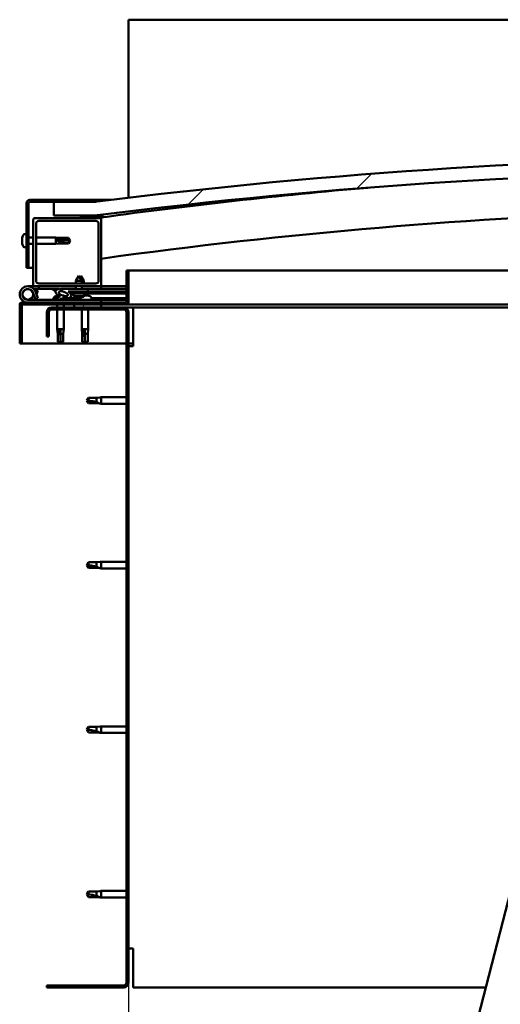
# Model space of a CAD drawing. Units: millimetres. Extents: x -6147 to 24445, y 3057 to 8837.
# Drawn here: x 5256 to 5609, y 6925 to 7649 of the extents above; entities that cross this region are included whole.
import ezdxf

# ---------------------------------------------------------------- set-up
doc = ezdxf.new("R2010")
doc.units = ezdxf.units.MM
doc.header["$LTSCALE"] = 25
for name, color, linetype, lineweight in [('Dimension (ISO)', 7, 'Continuous', 25), ('Hatch (ISO)', 7, 'Continuous', 18), ('Visible (ISO)', 7, 'Continuous', 50)]:
    doc.layers.add(name, color=color, linetype=linetype, lineweight=lineweight)
doc.styles.add('Note Text (ISO)', font='tahoma.ttf')
doc.dimstyles.new('Default (ISO)', dxfattribs={"dimscale": 25, "dimtxt": 3.5, "dimasz": 2.5, "dimexe": 3.175, "dimexo": 0, "dimgap": 0.762, "dimtad": 1, "dimrnd": 1e-08, "dimzin": 0, "dimtxsty": 'Note Text (ISO)', "dimcen": 0.09, "dimdle": 10, "dimclrd": 256, "dimclre": 256, "dimclrt": 256, "dimazin": 0, "dimtfac": 1.001486, "dimtmove": 0, "dimatfit": 3, "dimfxl": 1, "dimtolj": 1, "dimtzin": 0, "dimlwd": -1, "dimlwe": -1, "dimarcsym": 0})
pattern_1 = [(60, (0, 0), (-68.74075, 39.6875), [])]
pattern_2 = [(135.0002, (0, 0), (-56.1264, -56.1268), [])]
pattern_3 = [(45, (0, 0), (-56.1266, 56.1266), [])]

# ---------------------------------------------------------------- blocks, each defined once
blk = doc.blocks.new('*D10')
at = {"layer": 'Defpoints', "color": 0, "transparency": 16777216}
for p in [(5335.86, 6940.56), (7535.86, 6940.56), (7535.86, 6484.28)]:
    blk.add_point(p, dxfattribs=at)
at = {"layer": 'Dimension (ISO)', "transparency": 16777216}
for p, q in [((5335.86, 6940.56), (5335.86, 6404.9)), ((7535.86, 6940.56), (7535.86, 6404.9)), ((5398.36, 6484.28), (7473.36, 6484.28))]:
    blk.add_line(p, q, dxfattribs=at)
for points in [[(5398.36, 6494.69), (5398.36, 6473.86), (5335.86, 6484.28)], [(7473.36, 6494.69), (7473.36, 6473.86), (7535.86, 6484.28)]]:
    blk.add_solid(points, dxfattribs=at)
at = {"layer": 'Dimension (ISO)', "transparency": 16777216, "insert": (6231.28, 6594.47), "char_height": 87.5, "attachment_point": 1, "style": 'Note Text (ISO)'}
blk.add_mtext('\\A1;2200', dxfattribs=at)

msp = doc.modelspace()

# ---------------------------------------------------------------- hatches: boundary and pattern name
at = {"layer": 'Hatch (ISO)'}
h = msp.add_hatch(dxfattribs=at)
h.set_pattern_fill('ANSI31', color=256, scale=635, style=0)
h.set_pattern_definition(pattern_3)
edge = h.paths.add_edge_path()
edge.add_line((6360.86, 7504.56), (6390.86, 7504.56))
edge.add_line((6390.86, 7504.56), (6390.86, 7514.56))
edge.add_line((6390.86, 7514.56), (6360.86, 7514.56))
edge.add_ellipse((5835.86, 3354.92), major_axis=(525, 4159.64), ratio=1, start_angle=0, end_angle=14.38687)
edge.add_line((5310.86, 7514.56), (5280.86, 7514.56))
edge.add_line((5280.86, 7514.56), (5280.86, 7504.56))
edge.add_line((5280.86, 7504.56), (5310.86, 7504.56))
edge.add_ellipse((5835.86, 3344.92), major_axis=(-525, 4159.64), ratio=1, start_angle=345.61313, end_angle=360, ccw=False)
h = msp.add_hatch(dxfattribs=at)
h.set_pattern_fill('ANSI31', color=256, scale=635, angle=105.00025, style=0)
h.set_pattern_definition([(150.0002, (0, 0), (-39.6872, -68.74094), [])])
edge = h.paths.add_edge_path()
edge.add_line((5310.86, 7516.06), (5263.36, 7516.06))
edge.add_ellipse((5263.36, 7513.56), major_axis=(0, 2.5), ratio=1, start_angle=0, end_angle=90)
edge.add_line((5260.86, 7513.56), (5260.86, 7466.06))
edge.add_line((5260.86, 7466.06), (5262.36, 7466.06))
edge.add_line((5262.36, 7466.06), (5262.36, 7513.56))
edge.add_ellipse((5263.36, 7513.56), major_axis=(-1, 0), ratio=1, start_angle=270, end_angle=360, ccw=False)
edge.add_line((5263.36, 7514.56), (5280.86, 7514.56))
edge.add_line((5280.86, 7514.56), (5310.86, 7514.56))
edge.add_line((5310.86, 7514.56), (5310.86, 7516.06))
h = msp.add_hatch(dxfattribs=at)
h.set_pattern_fill('ANSI31', color=256, scale=635, style=0)
h.set_pattern_definition(pattern_3)
edge = h.paths.add_edge_path()
edge.add_line((5314.86, 7502.56), (5300.96, 7502.56))
edge.add_line((5300.96, 7502.56), (5266.86, 7502.56))
edge.add_ellipse((5266.86, 7501.56), major_axis=(0, 1), ratio=1, start_angle=0, end_angle=90)
edge.add_line((5265.86, 7501.56), (5265.86, 7453.56))
edge.add_ellipse((5266.86, 7453.56), major_axis=(-1, 0), ratio=1, start_angle=0, end_angle=90)
edge.add_line((5266.86, 7452.56), (5314.86, 7452.56))
edge.add_ellipse((5314.86, 7453.56), major_axis=(0, -1), ratio=1, start_angle=0, end_angle=90)
edge.add_line((5315.86, 7453.56), (5315.86, 7501.56))
edge.add_ellipse((5314.86, 7501.56), major_axis=(1, 0), ratio=1, start_angle=0, end_angle=90)
edge = h.paths.add_edge_path(flags=0)
edge.add_line((5311.86, 7454.56), (5269.86, 7454.56))
edge.add_ellipse((5269.86, 7456.56), major_axis=(0, -2), ratio=1, start_angle=270, end_angle=360, ccw=False)
edge.add_line((5267.86, 7456.56), (5267.86, 7498.56))
edge.add_ellipse((5269.86, 7498.56), major_axis=(-2, 0), ratio=1, start_angle=270, end_angle=360, ccw=False)
edge.add_line((5269.86, 7500.56), (5311.86, 7500.56))
edge.add_ellipse((5311.86, 7498.56), major_axis=(0, 2), ratio=1, start_angle=270, end_angle=360, ccw=False)
edge.add_line((5313.86, 7498.56), (5313.86, 7456.56))
edge.add_ellipse((5311.86, 7456.56), major_axis=(2, 0), ratio=1, start_angle=270, end_angle=360, ccw=False)
h = msp.add_hatch(dxfattribs=at)
h.set_pattern_fill('ANSI31', color=256, scale=635, angle=90.00021, style=0)
h.set_pattern_definition(pattern_2)
edge = h.paths.add_edge_path()
edge.add_line((6355.96, 7502.56), (6356.86, 7502.56))
edge.add_line((6356.86, 7502.56), (6370.76, 7502.56))
edge.add_ellipse((6370.76, 7502.66), major_axis=(0, -0.1), ratio=1, start_angle=0, end_angle=90)
edge.add_line((6370.86, 7502.66), (6370.86, 7504.26))
edge.add_ellipse((6370.76, 7504.26), major_axis=(0.1, 0), ratio=1, start_angle=0, end_angle=86.98358)
edge.add_ellipse((6363.36, 7363.83), major_axis=(7.41, 140.53), ratio=1, start_angle=0, end_angle=6.03285)
edge.add_ellipse((6355.96, 7504.26), major_axis=(-0.0053, 0.0999), ratio=1, start_angle=0, end_angle=86.98358)
edge.add_line((6355.86, 7504.26), (6355.86, 7502.66))
edge.add_ellipse((6355.96, 7502.66), major_axis=(-0.1, 0), ratio=1, start_angle=0, end_angle=90)
edge = h.paths.add_edge_path(flags=0)
edge.add_line((6356.86, 7503.24), (6356.86, 7503.34))
edge.add_ellipse((6363.36, 7292.14), major_axis=(-6.5, 211.2), ratio=1, start_angle=356.47438, end_angle=360, ccw=False)
edge.add_line((6369.86, 7503.34), (6369.86, 7503.24))
edge.add_line((6369.86, 7503.24), (6356.86, 7503.24))
edge = h.paths.add_edge_path()
edge.add_ellipse((5308.36, 7363.83), major_axis=(7.41, 140.53), ratio=1, start_angle=0, end_angle=6.03285)
edge.add_ellipse((5300.96, 7504.26), major_axis=(-0.0053, 0.0999), ratio=1, start_angle=0, end_angle=86.98358)
edge.add_line((5300.86, 7504.26), (5300.86, 7502.66))
edge.add_ellipse((5300.96, 7502.66), major_axis=(-0.1, 0), ratio=1, start_angle=0, end_angle=90)
edge.add_line((5300.96, 7502.56), (5314.86, 7502.56))
edge.add_line((5314.86, 7502.56), (5315.76, 7502.56))
edge.add_ellipse((5315.76, 7502.66), major_axis=(0, -0.1), ratio=1, start_angle=0, end_angle=90)
edge.add_line((5315.86, 7502.66), (5315.86, 7504.26))
edge.add_ellipse((5315.76, 7504.26), major_axis=(0.1, 0), ratio=1, start_angle=0, end_angle=86.98358)
edge = h.paths.add_edge_path(flags=0)
edge.add_ellipse((5308.36, 7292.14), major_axis=(-6.5, 211.2), ratio=1, start_angle=356.47438, end_angle=360)
edge.add_line((5301.86, 7503.34), (5301.86, 7503.24))
edge.add_line((5301.86, 7503.24), (5314.86, 7503.24))
edge.add_line((5314.86, 7503.24), (5314.86, 7503.34))
h = msp.add_hatch(dxfattribs=at)
h.set_pattern_fill('ANSI31', color=256, scale=635, angle=-14.99998, style=0)
h.set_pattern_definition([(30, (0, 0), (-39.6875, 68.74075), [])])
edge = h.paths.add_edge_path()
edge.add_line((5334.36, 7464.06), (5334.36, 7440.66))
edge.add_ellipse((5334.26, 7440.66), major_axis=(0.1, 0), ratio=1, start_angle=270, end_angle=360, ccw=False)
edge.add_line((5334.26, 7440.56), (5257.46, 7440.56))
edge.add_ellipse((5257.46, 7438.96), major_axis=(0, 1.6), ratio=1, start_angle=0, end_angle=90)
edge.add_line((5255.86, 7438.96), (5255.86, 7410.56))
edge.add_line((5255.86, 7410.56), (5257.36, 7410.56))
edge.add_line((5257.36, 7410.56), (5257.36, 7438.96))
edge.add_ellipse((5257.46, 7438.96), major_axis=(-0.1, 0), ratio=1, start_angle=270, end_angle=360, ccw=False)
edge.add_line((5257.46, 7439.06), (5295.86, 7439.06))
edge.add_line((5295.86, 7439.06), (5315.86, 7439.06))
edge.add_line((5315.86, 7439.06), (5334.26, 7439.06))
edge.add_ellipse((5334.26, 7440.66), major_axis=(0, -1.6), ratio=1, start_angle=0, end_angle=90)
edge.add_line((5335.86, 7440.66), (5335.86, 7464.06))
edge.add_line((5335.86, 7464.06), (5334.36, 7464.06))
h = msp.add_hatch(dxfattribs=at)
h.set_pattern_fill('ANSI31', color=256, scale=635, angle=14.99998, style=0)
h.set_pattern_definition(pattern_1)
edge = h.paths.add_edge_path()
edge.add_ellipse((5287.93, 7447.15), major_axis=(5.68, -1.95), ratio=0.5, start_angle=112.67817, end_angle=166.16787)
edge.add_line((5282.65, 7449.72), (5280.6, 7450.51))
edge.add_spline(control_points=[(5280.6, 7450.51), (5280.49, 7450.43), (5280.37, 7450.32), (5280.24, 7450.16), (5280.21, 7450.11), (5280.17, 7450.01), (5280.16, 7449.97), (5280.16, 7449.9), (5280.16, 7449.87), (5280.17, 7449.84)], knot_values=[-0.082347, -0.082347, -0.082347, -0.082347, -0.040898, -0.040898, -0.021353, -0.021353, -0.009882, -0.009882, 0, 0, 0, 0], degree=3, periodic=0)
edge.add_line((5280.17, 7449.84), (5282.26, 7449.12))
edge.add_ellipse((5287.93, 7447.15), major_axis=(5.68, -1.95), ratio=0.5, start_angle=179.52448, end_angle=249.2058)
edge.add_spline(control_points=[(5285, 7445.19), (5285.06, 7445.17), (5285.12, 7445.15), (5285.2, 7445.11), (5285.23, 7445.1), (5285.27, 7445.06), (5285.28, 7445.05), (5285.29, 7445.03), (5285.29, 7445.02), (5285.3, 7445), (5285.29, 7444.98), (5285.29, 7444.96), (5285.28, 7444.94), (5285.25, 7444.91), (5285.23, 7444.89), (5285.06, 7444.75), (5284.74, 7444.63), (5283.55, 7444.25), (5282.48, 7443.98), (5281.06, 7443.55), (5280.59, 7443.4), (5280.2, 7443.2), (5280.11, 7443.15), (5280.02, 7443.07), (5280, 7443.05), (5279.97, 7443.01), (5279.96, 7442.99), (5279.96, 7442.96), (5279.95, 7442.95), (5279.96, 7442.92), (5279.96, 7442.91), (5279.98, 7442.87), (5280, 7442.86), (5280.05, 7442.82), (5280.09, 7442.8), (5280.28, 7442.71), (5280.52, 7442.67), (5281.74, 7442.51), (5283.83, 7442.55), (5286.78, 7443.33), (5287.36, 7443.63), (5287.99, 7443.86), (5288.15, 7443.9), (5288.51, 7443.93), (5288.71, 7443.9), (5288.96, 7443.82)], knot_values=[-1.1966, -1.1966, -1.1966, -1.1966, -1.168585, -1.168585, -1.153637, -1.153637, -1.146235, -1.146235, -1.140866, -1.140866, -1.135345, -1.135345, -1.127573, -1.127573, -1.113777, -1.113777, -1.02419, -1.02419, -0.857969, -0.857969, -0.763914, -0.763914, -0.736114, -0.736114, -0.725413, -0.725413, -0.719682, -0.719682, -0.71524, -0.71524, -0.710445, -0.710445, -0.703328, -0.703328, -0.689574, -0.689574, -0.632784, -0.632784, -0.315908, -0.315908, -0.146514, -0.146514, -0.078121, -0.078121, 0, 0, 0, 0], degree=3, periodic=0)
edge.add_ellipse((5287.93, 7447.15), major_axis=(5.68, -1.95), ratio=0.5, start_angle=290.04812, end_angle=394.97455)
edge.add_ellipse((5287.93, 7447.15), major_axis=(5.68, -1.95), ratio=0.5, start_angle=34.97455, end_angle=40.79812)
edge.add_ellipse((5287.93, 7447.15), major_axis=(5.68, -1.95), ratio=0.5, start_angle=40.79812, end_angle=60.82422)
edge.add_line((5291.55, 7448.68), (5292.86, 7448.68))
edge.add_line((5292.86, 7448.68), (5305.86, 7448.71))
edge.add_line((5305.86, 7448.71), (5305.86, 7450.56))
edge.add_line((5305.86, 7450.56), (5286.64, 7450.52))
edge = h.paths.add_edge_path(flags=0)
edge.add_ellipse((5287.93, 7447.15), major_axis=(-3.31, 1.14), ratio=0.428571, start_angle=0, end_angle=360)
h = msp.add_hatch(dxfattribs=at)
h.set_pattern_fill('ANSI31', color=256, scale=635, angle=90.00021, style=0)
h.set_pattern_definition(pattern_2)
h.paths.add_polyline_path([(5292.86, 7448.68), (5292.86, 7447.53), (5292.86, 7447.18), (5293.14, 7447.18), (5305.86, 7447.21), (5305.86, 7448.71)])
h = msp.add_hatch(dxfattribs=at)
h.set_pattern_fill('ANSI31', color=256, scale=635, angle=75.00018, style=0)
h.set_pattern_definition([(120.0002, (0, 0), (-68.74064, -39.6877), [])])
edge = h.paths.add_edge_path()
edge.add_line((5275.86, 7433.56), (5275.86, 7415.56))
edge.add_line((5275.86, 7415.56), (5277.36, 7415.56))
edge.add_line((5277.36, 7415.56), (5277.36, 7433.56))
edge.add_ellipse((5279.36, 7433.56), major_axis=(-2, 0), ratio=1, start_angle=270, end_angle=360, ccw=False)
edge.add_line((5279.36, 7435.56), (5332.36, 7435.56))
edge.add_ellipse((5332.36, 7433.56), major_axis=(0, 2), ratio=1, start_angle=270, end_angle=360, ccw=False)
edge.add_line((5334.36, 7433.56), (5334.36, 6940.56))
edge.add_ellipse((5332.36, 6940.56), major_axis=(2, 0), ratio=1, start_angle=270, end_angle=360, ccw=False)
edge.add_line((5332.36, 6938.56), (5275.86, 6938.56))
edge.add_line((5275.86, 6938.56), (5275.86, 6937.06))
edge.add_line((5275.86, 6937.06), (5332.36, 6937.06))
edge.add_ellipse((5332.36, 6940.56), major_axis=(0, -3.5), ratio=1, start_angle=0, end_angle=90)
edge.add_line((5335.86, 6940.56), (5335.86, 7433.56))
edge.add_ellipse((5332.36, 7433.56), major_axis=(3.5, 0), ratio=1, start_angle=0, end_angle=90)
edge.add_line((5332.36, 7437.06), (5315.86, 7437.06))
edge.add_line((5315.86, 7437.06), (5295.86, 7437.06))
edge.add_line((5295.86, 7437.06), (5279.36, 7437.06))
edge.add_ellipse((5279.36, 7433.56), major_axis=(0, 3.5), ratio=1, start_angle=0, end_angle=90)
h = msp.add_hatch(dxfattribs=at)
h.set_pattern_fill('ANSI31', color=256, scale=635, angle=14.99998, style=0)
h.set_pattern_definition(pattern_1)
h.paths.add_polyline_path([(5315.86, 7437.06), (5315.86, 7439.06), (5295.86, 7439.06), (5295.86, 7437.06)])
h.paths.add_polyline_path([(6375.86, 7437.06), (6375.86, 7438.56), (6375.86, 7439.06), (6355.86, 7439.06), (6355.86, 7438.56), (6355.86, 7437.06)])

# ---------------------------------------------------------------- linework, layer by layer
at = {"layer": 'Visible (ISO)'}
for p, q in [((5335.86, 7648.56), (5335.86, 7645.06)), ((7535.86, 7648.56), (5335.86, 7648.56)), ((5335.86, 7645.06), (5335.86, 7517.64)), ((5310.86, 7516.06), (5263.36, 7516.06)), ((5263.36, 7514.56), (5310.86, 7514.56)), ((5310.86, 7514.56), (5280.86, 7514.56)), ((5280.86, 7514.56), (5280.86, 7504.56)), ((5310.86, 7516.06), (5322.88, 7516.06)), ((5310.86, 7514.56), (5310.86, 7516.06)), ((5260.86, 7513.56), (5260.86, 7466.06)), ((5262.36, 7466.06), (5262.36, 7513.56)), ((5265.86, 7501.56), (5265.86, 7453.56)), ((5314.86, 7502.56), (5266.86, 7502.56)), ((5269.86, 7500.56), (5311.86, 7500.56)), ((5280.86, 7504.56), (5310.86, 7504.56)), ((5300.86, 7504.26), (5300.86, 7502.66)), ((5300.96, 7502.56), (5315.76, 7502.56)), ((5301.86, 7503.24), (5301.86, 7503.34)), ((5314.86, 7503.24), (5301.86, 7503.24)), ((5314.86, 7503.34), (5314.86, 7503.24)), ((5315.86, 7502.56), (5315.76, 7502.56)), ((5315.86, 7502.66), (5315.86, 7504.26)), ((5315.86, 7502.66), (5315.86, 7501.56)), ((5315.86, 7453.56), (5315.86, 7501.56)), ((5316.86, 7504.36), (5316.86, 7504.56)), ((5316.86, 7504.26), (5316.86, 7504.36)), ((5316.86, 7504.26), (5316.86, 7503.27)), ((5267.86, 7456.56), (5267.86, 7498.56)), ((5313.86, 7498.56), (5313.86, 7456.56)), ((5257.62, 7488.26), (5257.62, 7488.22)), ((5257.62, 7488.26), (5257.62, 7488.26)), ((5257.62, 7487.13), (5257.62, 7488.22)), ((5257.62, 7487.13), (5257.62, 7486.83)), ((5257.62, 7486.74), (5257.62, 7486.83)), ((5257.62, 7484.93), (5257.62, 7486.74)), ((5258.97, 7490.81), (5260.86, 7490.81)), ((5262.36, 7488.46), (5265.86, 7488.46)), ((5267.86, 7488.46), (5282.36, 7488.46)), ((5282.36, 7483.66), (5282.36, 7488.46)), ((5285.93, 7488.11), (5282.36, 7488.46)), ((5283.28, 7486.98), (5285.93, 7486.88)), ((5285.93, 7486.88), (5285.93, 7488.11)), ((5285.93, 7488.11), (5291.67, 7488.11)), ((5285.93, 7486.88), (5291.67, 7486.88)), ((5291.67, 7486.88), (5291.67, 7488.11)), ((5292.86, 7486.06), (5291.67, 7488.11)), ((5291.67, 7486.88), (5292.86, 7486.06)), ((5292.86, 7486.06), (5291.67, 7484.01)), ((5257.62, 7484.93), (5257.62, 7484.9)), ((5257.62, 7484.64), (5257.62, 7484.9)), ((5257.62, 7484.9), (5257.62, 7484.9)), ((5257.62, 7484.58), (5257.62, 7484.64)), ((5257.62, 7484.64), (5257.62, 7484.64)), ((5257.62, 7483.85), (5257.62, 7484.58)), ((5258.97, 7481.31), (5260.86, 7481.31)), ((5262.36, 7483.66), (5265.86, 7483.66)), ((5267.86, 7483.66), (5282.36, 7483.66)), ((5285.93, 7484.01), (5282.36, 7483.66)), ((5285.93, 7484.01), (5285.93, 7485.06)), ((5285.93, 7484.01), (5291.67, 7484.01)), ((5291.67, 7484.01), (5291.67, 7484.24)), ((5260.86, 7466.06), (5262.36, 7466.06)), ((5265.86, 7466.06), (5262.36, 7466.06)), ((5334.36, 7464.06), (5334.36, 7440.66)), ((5335.86, 7464.06), (5334.36, 7464.06)), ((5335.86, 7464.06), (5734.12, 7464.06)), ((5335.86, 7440.66), (5335.86, 7464.06)), ((5299.34, 7460.2), (5297.24, 7456.49)), ((5299.34, 7460.2), (5301.44, 7456.5)), ((5300.83, 7460.2), (5300.09, 7458.88)), ((5300.83, 7460.2), (5302.94, 7456.5)), ((5261.86, 7452.56), (5266.86, 7452.56)), ((5269.85, 7450.56), (5266.33, 7450.56)), ((5266.86, 7452.56), (5314.86, 7452.56)), ((5267.14, 7449.39), (5267.39, 7450.06)), ((5267.39, 7450.06), (5269.27, 7449.37)), ((5269.27, 7449.37), (5268.24, 7446.56)), ((5269.85, 7452.56), (5269.85, 7450.56)), ((5269.85, 7450.56), (5284.78, 7450.56)), ((5311.86, 7454.56), (5269.86, 7454.56)), ((5280.17, 7449.84), (5282.26, 7449.12)), ((5284.48, 7450.52), (5280.6, 7450.51)), ((5282.65, 7449.72), (5280.6, 7450.51)), ((5286.31, 7450.56), (5297.26, 7450.56)), ((5305.86, 7450.56), (5286.64, 7450.52)), ((5301.44, 7456.5), (5297.24, 7456.49)), ((5297.25, 7454.56), (5297.24, 7456.49)), ((5297.26, 7450.54), (5297.25, 7452.56)), ((5302.94, 7456.5), (5301.44, 7456.5)), ((5301.45, 7454.56), (5301.44, 7456.5)), ((5301.46, 7450.55), (5301.45, 7452.56)), ((5301.46, 7450.56), (5315.86, 7450.56)), ((5302.94, 7454.56), (5302.94, 7456.5)), ((5302.95, 7450.55), (5302.95, 7450.56)), ((5305.86, 7448.71), (5305.86, 7450.56)), ((5314.86, 7452.56), (5315.86, 7452.56)), ((5315.86, 7452.56), (5315.86, 7450.56)), ((5334.36, 7452.56), (5315.86, 7452.56)), ((5315.86, 7450.65), (5334.36, 7450.68)), ((5315.86, 7450.58), (5334.36, 7450.61)), ((5315.86, 7442.56), (5261.86, 7442.56)), ((5265.61, 7447.92), (5267.39, 7443.06)), ((5265.61, 7445.19), (5266.11, 7446.56)), ((5267.39, 7443.06), (5269.27, 7443.74)), ((5269.27, 7443.74), (5267.49, 7448.61)), ((5281.11, 7444.44), (5281.11, 7443.56)), ((5281.11, 7442.61), (5281.11, 7442.56)), ((5283.65, 7445.8), (5283.85, 7445.8)), ((5283.99, 7445.8), (5283.85, 7445.8)), ((5283.99, 7445.8), (5284.06, 7445.8)), ((5284.06, 7445.8), (5284.07, 7445.8)), ((5287.27, 7445.8), (5287.65, 7445.8)), ((5287.65, 7445.8), (5287.72, 7445.8)), ((5287.86, 7445.8), (5287.72, 7445.8)), ((5287.86, 7445.8), (5288.06, 7445.8)), ((5290.61, 7443.71), (5299.11, 7443.73)), ((5290.61, 7443.72), (5290.61, 7442.56)), ((5290.61, 7442.6), (5299.11, 7442.61)), ((5291.55, 7448.68), (5305.86, 7448.71)), ((5305.86, 7448.71), (5292.86, 7448.68)), ((5292.86, 7448.68), (5292.86, 7447.18)), ((5292.86, 7447.18), (5305.86, 7447.21)), ((5295.53, 7445.34), (5295.36, 7447.19)), ((5303.2, 7445.36), (5295.53, 7445.34)), ((5297.23, 7444.47), (5297.24, 7444.47)), ((5298.66, 7444.16), (5298.66, 7444.18)), ((5298.89, 7444.47), (5299.84, 7444.47)), ((5299.06, 7444.18), (5299.09, 7444.47)), ((5299.11, 7444.44), (5299.11, 7442.56)), ((5299.67, 7444.18), (5299.64, 7444.47)), ((5300.08, 7444.16), (5300.08, 7444.18)), ((5301.49, 7444.47), (5301.51, 7444.47)), ((5303.2, 7445.36), (5303.36, 7447.2)), ((5303.24, 7445.8), (5303.64, 7445.8)), ((5304.07, 7445.8), (5305.65, 7445.8)), ((5304.74, 7445.8), (5304.86, 7447.21)), ((5305.65, 7445.8), (5305.72, 7445.8)), ((5305.86, 7445.8), (5305.72, 7445.8)), ((5305.86, 7448.71), (5334.36, 7448.76)), ((5305.86, 7448.71), (5334.36, 7448.76)), ((5305.86, 7447.21), (5305.86, 7448.71)), ((5305.86, 7447.21), (5334.36, 7447.26)), ((5305.86, 7445.8), (5306.06, 7445.8)), ((5308.61, 7444.44), (5308.61, 7442.56)), ((5308.61, 7443.75), (5334.36, 7443.79)), ((5308.61, 7442.63), (5334.36, 7442.68)), ((5315.86, 7440.56), (5315.86, 7442.56)), ((5255.86, 7439.06), (5255.86, 7439.06)), ((5255.86, 7438.96), (5255.86, 7439.06)), ((5255.86, 7438.96), (5255.86, 7410.56)), ((5257.36, 7410.56), (5257.36, 7438.96)), ((5334.26, 7440.56), (5257.46, 7440.56)), ((5257.46, 7439.06), (5334.26, 7439.06)), ((5332.36, 7437.06), (5279.36, 7437.06)), ((5279.36, 7435.56), (5332.36, 7435.56)), ((5283.46, 7439.06), (5283.46, 7437.06)), ((5283.46, 7435.56), (5283.46, 7421.06)), ((5288.26, 7439.06), (5288.26, 7437.06)), ((5288.26, 7435.56), (5288.26, 7421.06)), ((5315.86, 7439.06), (5295.86, 7439.06)), ((5295.86, 7439.06), (5295.86, 7437.06)), ((5295.86, 7437.06), (5315.86, 7437.06)), ((5301.46, 7435.56), (5301.46, 7421.06)), ((5306.26, 7435.56), (5306.26, 7421.06)), ((5315.86, 7437.06), (5315.86, 7439.06)), ((5339.36, 7437.06), (5332.36, 7437.06)), ((5723.56, 7439.06), (5334.26, 7439.06)), ((5723.05, 7437.06), (5339.36, 7437.06)), ((5339.36, 7437.06), (5339.36, 7433.56)), ((5275.86, 7433.56), (5275.86, 7415.56)), ((5277.36, 7415.56), (5277.36, 7433.56)), ((5334.36, 7433.56), (5334.36, 6940.56)), ((5335.86, 6940.56), (5335.86, 7433.56)), ((5339.36, 7433.56), (5339.36, 7408.56)), ((5283.46, 7421.06), (5288.26, 7421.06)), ((5283.81, 7417.49), (5283.46, 7421.06)), ((5287.91, 7417.49), (5288.26, 7421.06)), ((5301.46, 7421.06), (5306.26, 7421.06)), ((5301.81, 7417.49), (5301.46, 7421.06)), ((5305.91, 7417.49), (5306.26, 7421.06)), ((5275.86, 7415.56), (5277.36, 7415.56)), ((5283.81, 7417.49), (5284.23, 7417.49)), ((5283.81, 7417.49), (5283.81, 7411.74)), ((5285.86, 7420.13), (5285.86, 7417.49)), ((5285.86, 7417.49), (5285.86, 7411.74)), ((5285.86, 7417.49), (5287.91, 7417.49)), ((5287.91, 7417.49), (5287.91, 7411.74)), ((5301.81, 7417.49), (5302.23, 7417.49)), ((5301.81, 7417.49), (5301.81, 7411.74)), ((5303.86, 7420.13), (5303.86, 7417.49)), ((5303.86, 7417.49), (5303.86, 7411.74)), ((5303.86, 7417.49), (5305.91, 7417.49)), ((5305.91, 7417.49), (5305.91, 7411.74)), ((5255.86, 7410.56), (5257.36, 7410.56)), ((5334.36, 7410.56), (5257.36, 7410.56)), ((5283.81, 7411.74), (5283.81, 7411.74)), ((5285.86, 7410.56), (5283.81, 7411.74)), ((5285.86, 7411.74), (5285.86, 7410.56)), ((5285.86, 7411.74), (5287.91, 7411.74)), ((5285.86, 7410.56), (5287.91, 7411.74)), ((5301.81, 7411.74), (5301.81, 7411.74)), ((5303.86, 7410.56), (5301.81, 7411.74)), ((5303.86, 7411.74), (5303.86, 7410.56)), ((5303.86, 7411.74), (5305.91, 7411.74)), ((5303.86, 7410.56), (5305.91, 7411.74)), ((5339.36, 7410.56), (5335.86, 7410.56)), ((5335.86, 7408.56), (5339.36, 7408.56)), ((5306.54, 7370.61), (5305.36, 7368.56)), ((5306.54, 7370.61), (5306.54, 7368.42)), ((5312.29, 7370.61), (5306.54, 7370.61)), ((5314.93, 7370.87), (5312.29, 7370.61)), ((5312.29, 7370.61), (5312.29, 7367.31)), ((5314.93, 7370.87), (5315.86, 7370.96)), ((5315.86, 7370.96), (5315.86, 7366.16)), ((5334.36, 7370.96), (5315.86, 7370.96)), ((5306.54, 7366.51), (5305.36, 7368.56)), ((5312.29, 7366.51), (5306.54, 7366.51)), ((5314.93, 7366.25), (5312.29, 7366.51)), ((5314.93, 7366.25), (5315.86, 7366.16)), ((5334.36, 7366.16), (5315.86, 7366.16)), ((5306.54, 7249.61), (5305.36, 7247.56)), ((5306.54, 7245.51), (5305.36, 7247.56)), ((5306.54, 7249.61), (5306.54, 7247.42)), ((5312.29, 7249.61), (5306.54, 7249.61)), ((5314.93, 7249.87), (5312.29, 7249.61)), ((5312.29, 7249.61), (5312.29, 7246.31)), ((5314.93, 7249.87), (5315.86, 7249.96)), ((5315.86, 7249.96), (5315.86, 7245.16)), ((5334.36, 7249.96), (5315.86, 7249.96)), ((5312.29, 7245.51), (5306.54, 7245.51)), ((5314.93, 7245.25), (5312.29, 7245.51)), ((5314.93, 7245.25), (5315.86, 7245.16)), ((5334.36, 7245.16), (5315.86, 7245.16)), ((5503.49, 6567), (5663.35, 7188.78)), ((5306.54, 7128.61), (5305.36, 7126.56)), ((5306.54, 7124.51), (5305.36, 7126.56)), ((5306.54, 7128.61), (5306.54, 7126.42)), ((5312.29, 7128.61), (5306.54, 7128.61)), ((5312.29, 7124.51), (5306.54, 7124.51)), ((5314.93, 7128.87), (5312.29, 7128.61)), ((5312.29, 7128.61), (5312.29, 7125.31)), ((5314.93, 7124.25), (5312.29, 7124.51)), ((5314.93, 7128.87), (5315.86, 7128.96)), ((5314.93, 7124.25), (5315.86, 7124.16)), ((5315.86, 7128.96), (5315.86, 7124.16)), ((5334.36, 7128.96), (5315.86, 7128.96)), ((5334.36, 7124.16), (5315.86, 7124.16)), ((5314.93, 7007.87), (5312.29, 7007.61)), ((5314.93, 7007.87), (5315.86, 7007.96)), ((5315.86, 7007.96), (5315.86, 7003.16)), ((5334.36, 7007.96), (5315.86, 7007.96)), ((5306.54, 7007.61), (5305.36, 7005.56)), ((5306.54, 7003.51), (5305.36, 7005.56)), ((5306.54, 7007.61), (5306.54, 7005.42)), ((5312.29, 7007.61), (5306.54, 7007.61)), ((5312.29, 7003.51), (5306.54, 7003.51)), ((5312.29, 7007.61), (5312.29, 7004.31)), ((5314.93, 7003.25), (5312.29, 7003.51)), ((5314.93, 7003.25), (5315.86, 7003.16)), ((5334.36, 7003.16), (5315.86, 7003.16)), ((5339.36, 6965.56), (5335.86, 6965.56)), ((5339.36, 6965.56), (5339.36, 6940.56)), ((5332.36, 6938.56), (5275.86, 6938.56)), ((5275.86, 6938.56), (5275.86, 6937.06)), ((5275.86, 6937.06), (5332.36, 6937.06)), ((5339.36, 6937.06), (5339.36, 6940.56)), ((5339.36, 6937.06), (5598.63, 6937.06))]:
    msp.add_line(p, q, dxfattribs=at)
msp.add_circle((5261.86, 7446.56), 3.9, dxfattribs=at)
for centre, radius, start, end in [((5835.86, 3354.92), 4192.64, 82.80657, 97.19343), ((5835.86, 3344.92), 4192.64, 82.80657, 97.19343), ((5835.86, 3735.29), 3803.56, 94.88505, 97.85775), ((5263.36, 7513.56), 2.5, 90, 180), ((5263.36, 7513.56), 1, 90, 180), ((5266.86, 7501.56), 1, 90, 180), ((5269.86, 7498.56), 2, 90, 180), ((5300.96, 7504.26), 0.1, 93.01642, 180), ((5300.96, 7502.66), 0.1, 180, 270), ((5308.36, 7363.83), 140.73, 86.98358, 93.01642), ((5308.36, 7292.14), 211.3, 88.23719, 91.76281), ((5311.86, 7498.56), 2, 0, 90), ((5314.86, 7501.56), 1, 0, 90), ((5315.76, 7504.26), 0.1, 0, 86.98358), ((5315.76, 7502.66), 0.1, 270, 0), ((5835.86, 3735.29), 3773.56, 91.67533, 97.92062), ((5265.31, 7486.06), 8, 144.31467, 163.99232), ((5258.97, 7490.61), 0.2, 90, 144.31467), ((5265.31, 7486.06), 8, 196.00768, 215.68533), ((5258.97, 7481.51), 0.2, 215.68533, 270), ((5261.86, 7446.56), 6, 20, 270), ((5261.86, 7446.56), 4, 20, 270), ((5266.86, 7453.56), 1, 180, 270), ((5269.86, 7456.56), 2, 180, 270), ((5311.86, 7456.56), 2, 270, 0), ((5314.86, 7453.56), 1, 270, 0), ((5261.86, 7446.56), 4, 270, 340), ((5261.86, 7446.56), 6, 318.18969, 331.81031), ((5281.31, 7444.44), 0.2, 125.68533, 180), ((5285.86, 7438.11), 8, 106.00768, 125.68533), ((5285.86, 7438.11), 8, 64.85586, 73.99232), ((5299.36, 7450.6), 6.5, 233.91037, 250.22447), ((5297.23, 7444.67), 0.206, 250.22447, 270.106), ((5299.31, 7444.44), 0.2, 171.82194, 180), ((5301.51, 7444.68), 0.206, 270.106, 289.98753), ((5299.36, 7450.6), 6.5, 289.98753, 306.30163), ((5303.86, 7438.11), 8, 54.31467, 73.99232), ((5308.41, 7444.44), 0.2, 0, 54.31467), ((5257.46, 7438.96), 1.6, 90, 180), ((5257.46, 7438.96), 0.1, 90, 180), ((5279.36, 7433.56), 3.5, 90, 180), ((5279.36, 7433.56), 2, 90, 180), ((5332.36, 7433.56), 3.5, 0, 90), ((5332.36, 7433.56), 2, 0, 90), ((5334.26, 7440.66), 0.1, 270, 0), ((5334.26, 7440.66), 1.6, 270, 0), ((5332.36, 6940.56), 2, 270, 0), ((5332.36, 6940.56), 3.5, 270, 0)]:
    msp.add_arc(centre, radius, start, end, dxfattribs=at)
for centre, major_axis, ratio, start_param, end_param in [((5292.86, 7494.49), (21, 0), 0.401551, 4.239024, 4.712389), ((5287.93, 7447.15), (5.68, -1.95), 0.5, 1.966605, 2.900176), ((5287.93, 7447.15), (5.68, -1.95), 0.5, 3.133293, 4.349462), ((5287.93, 7447.15), (5.68, -1.95), 0.5, 5.062295, 7.344768), ((5299.27, 7450.56), (-2.83, 5.83), 0.979749, 2.351624, 2.529771), ((5297.65, 7449.05), (3.84, -4.25), 0.664926, 5.510896, 5.582433), ((5301.41, 7449.06), (-3.43, -4.58), 0.554863, 0.162804, 0.234341), ((5298.4, 7443.84), (-0.224, -0.452), 0.299538, 2.511352, 2.574157), ((5299.79, 7450.56), (-0.56, -6.46), 0.180266, 5.951633, 6.12978), ((5300.77, 7450.56), (-2.83, 5.83), 0.979749, 2.412983, 2.417222), ((5298.92, 7450.56), (0.59, -6.46), 0.180266, 0.153405, 0.331552), ((5301.07, 7449.06), (3.82, 4.26), 0.664926, 3.842345, 3.913882), ((5297.31, 7449.05), (3.45, -4.57), 0.554863, 6.048844, 6.120382), ((5300.34, 7443.84), (-0.226, 0.451), 0.299538, 0.567435, 0.630241), ((5299.44, 7450.56), (-2.81, -5.84), 0.979749, 0.611822, 0.789969)]:
    msp.add_ellipse(centre, major_axis=major_axis, ratio=ratio, start_param=start_param, end_param=end_param, dxfattribs=at)
msp.add_ellipse((5287.93, 7447.15), major_axis=(-3.31, 1.14), ratio=0.428571, dxfattribs=at)
for points, knots in [([(5310.86, 7514.56), (5310.91, 7514.57), (5310.98, 7514.57), (5311.33, 7514.62), (5311.65, 7514.66), (5311.82, 7514.68), (5311.84, 7514.68), (5311.87, 7514.68), (5311.87, 7514.69), (5311.89, 7514.69), (5311.89, 7514.69), (5311.89, 7514.69), (5311.89, 7514.69), (5311.89, 7514.69), (5311.89, 7514.69), (5311.89, 7514.69), (5311.89, 7514.69), (5311.89, 7514.69), (5311.89, 7514.69), (5311.89, 7514.69), (5311.89, 7514.69), (5311.89, 7514.69), (5311.89, 7514.69), (5311.89, 7514.69), (5311.89, 7514.69), (5311.89, 7514.69), (5311.89, 7514.69), (5311.89, 7514.69), (5311.89, 7514.69), (5311.89, 7514.69), (5311.89, 7514.69), (5311.88, 7514.69), (5311.88, 7514.69), (5311.87, 7514.69), (5311.87, 7514.68), (5311.85, 7514.68), (5311.84, 7514.68), (5311.8, 7514.68), (5311.77, 7514.67), (5311.64, 7514.66), (5311.55, 7514.64), (5311.26, 7514.61), (5311.06, 7514.58), (5310.86, 7514.56)], [0.2877321, 0.2877321, 0.2877321, 0.2877321, 0.5062433, 0.5062433, 0.8940807, 0.8940807, 0.9658149, 0.9658149, 0.9927125, 0.9927125, 1.0027992, 1.0027992, 1.0065816, 1.0065816, 1.0072909, 1.0072909, 1.0076858, 1.0076858, 1.0077849, 1.0077849, 1.0078097, 1.0078097, 1.0078346, 1.0078346, 1.0078596, 1.0078596, 1.0079614, 1.0079614, 1.0081593, 1.0081593, 1.0085543, 1.0085543, 1.009344, 1.009344, 1.0109236, 1.0109236, 1.0140827, 1.0140827, 1.0235599, 1.0235599, 1.0519916, 1.0519916, 1.1125795, 1.1125795, 1.1125795, 1.1125795]), ([(5257.62, 7488.26), (5257.62, 7488.28), (5257.63, 7488.29), (5257.63, 7488.3), (5257.63, 7488.29), (5257.62, 7488.26), (5257.62, 7488.24), (5257.62, 7488.22)], [0.17438702, 0.17438702, 0.17438702, 0.17438702, 0.18896797, 0.18896797, 0.20586323, 0.20586323, 0.21737851, 0.21737851, 0.21737851, 0.21737851]), ([(5257.62, 7487.13), (5257.62, 7487.1), (5257.63, 7487.07), (5257.63, 7486.97), (5257.63, 7486.92), (5257.62, 7486.82), (5257.62, 7486.78), (5257.62, 7486.74)], [0.17438702, 0.17438702, 0.17438702, 0.17438702, 0.18896797, 0.18896797, 0.20586323, 0.20586323, 0.21737852, 0.21737852, 0.21737852, 0.21737852]), ([(5285.93, 7485.06), (5285.67, 7485.13), (5285.41, 7485.21), (5284.84, 7485.42), (5284.51, 7485.57), (5283.94, 7485.94), (5283.64, 7486.18), (5283.41, 7486.53), (5283.36, 7486.62), (5283.3, 7486.8), (5283.28, 7486.9), (5283.28, 7486.98)], [0.9722954, 0.9722954, 0.9722954, 0.9722954, 1.054543, 1.054543, 1.1645704, 1.1645704, 1.2620554, 1.2620554, 1.289972, 1.289972, 1.3178886, 1.3178886, 1.3178886, 1.3178886]), ([(5257.62, 7484.93), (5257.62, 7484.88), (5257.63, 7484.83), (5257.63, 7484.73), (5257.63, 7484.68), (5257.62, 7484.62), (5257.62, 7484.6), (5257.62, 7484.58)], [0.17438702, 0.17438702, 0.17438702, 0.17438702, 0.18896797, 0.18896797, 0.20586323, 0.20586323, 0.21737852, 0.21737852, 0.21737852, 0.21737852]), ([(5291.67, 7484.24), (5291.34, 7484.25), (5291, 7484.26), (5289.92, 7484.31), (5289.17, 7484.38), (5287.72, 7484.58), (5287.01, 7484.72), (5286.2, 7484.97), (5286.06, 7485.01), (5285.93, 7485.06)], [1.0296095, 1.0296095, 1.0296095, 1.0296095, 1.1266468, 1.1266468, 1.3399415, 1.3399415, 1.5532361, 1.5532361, 1.5988171, 1.5988171, 1.5988171, 1.5988171]), ([(5280.6, 7450.51), (5280.49, 7450.43), (5280.37, 7450.32), (5280.24, 7450.16), (5280.21, 7450.11), (5280.17, 7450.01), (5280.16, 7449.97), (5280.16, 7449.9), (5280.16, 7449.87), (5280.17, 7449.84)], [-0.08234652, -0.08234652, -0.08234652, -0.08234652, -0.04089792, -0.04089792, -0.02135304, -0.02135304, -0.00988242, -0.00988242, 0, 0, 0, 0]), ([(5285, 7445.19), (5285.06, 7445.17), (5285.12, 7445.15), (5285.2, 7445.11), (5285.23, 7445.1), (5285.27, 7445.06), (5285.28, 7445.05), (5285.29, 7445.03), (5285.29, 7445.02), (5285.3, 7445), (5285.29, 7444.98), (5285.29, 7444.96), (5285.28, 7444.94), (5285.25, 7444.91), (5285.23, 7444.89), (5285.06, 7444.75), (5284.74, 7444.63), (5283.55, 7444.25), (5282.48, 7443.98), (5281.06, 7443.55), (5280.59, 7443.4), (5280.2, 7443.2), (5280.11, 7443.15), (5280.02, 7443.07), (5280, 7443.05), (5279.97, 7443.01), (5279.96, 7442.99), (5279.96, 7442.96), (5279.95, 7442.95), (5279.96, 7442.92), (5279.96, 7442.91), (5279.98, 7442.87), (5280, 7442.86), (5280.05, 7442.82), (5280.09, 7442.8), (5280.28, 7442.71), (5280.52, 7442.67), (5281.74, 7442.51), (5283.83, 7442.55), (5286.78, 7443.33), (5287.36, 7443.63), (5287.99, 7443.86), (5288.15, 7443.9), (5288.51, 7443.93), (5288.71, 7443.9), (5288.96, 7443.82)], [-1.1966, -1.1966, -1.1966, -1.1966, -1.168585, -1.168585, -1.153637, -1.153637, -1.146235, -1.146235, -1.140866, -1.140866, -1.135345, -1.135345, -1.127573, -1.127573, -1.113777, -1.113777, -1.02419, -1.02419, -0.857969, -0.857969, -0.763914, -0.763914, -0.736114, -0.736114, -0.725413, -0.725413, -0.719682, -0.719682, -0.71524, -0.71524, -0.710445, -0.710445, -0.703328, -0.703328, -0.689574, -0.689574, -0.632784, -0.632784, -0.315908, -0.315908, -0.146514, -0.146514, -0.078121, -0.078121, 0, 0, 0, 0]), ([(5284.06, 7445.8), (5284.02, 7445.79), (5283.98, 7445.79), (5283.91, 7445.78), (5283.88, 7445.78), (5283.85, 7445.79), (5283.85, 7445.79), (5283.85, 7445.8)], [0.17438702, 0.17438702, 0.17438702, 0.17438702, 0.18896797, 0.18896797, 0.20586323, 0.20586323, 0.21737851, 0.21737851, 0.21737851, 0.21737851]), ([(5287.86, 7445.8), (5287.86, 7445.79), (5287.85, 7445.79), (5287.81, 7445.78), (5287.78, 7445.78), (5287.72, 7445.79), (5287.68, 7445.79), (5287.65, 7445.8)], [0.17438702, 0.17438702, 0.17438702, 0.17438702, 0.18896797, 0.18896797, 0.20586323, 0.20586323, 0.21737852, 0.21737852, 0.21737852, 0.21737852]), ([(5298.66, 7444.16), (5298.66, 7444.16), (5298.66, 7444.16), (5298.66, 7444.16), (5298.65, 7444.16), (5298.62, 7444.15), (5298.6, 7444.15), (5298.55, 7444.16), (5298.51, 7444.16), (5298.44, 7444.17), (5298.4, 7444.17), (5298.35, 7444.18), (5298.33, 7444.18), (5298.31, 7444.19)], [0.02178159, 0.02178159, 0.02178159, 0.02178159, 0.02232447, 0.02232447, 0.03332398, 0.03332398, 0.04432349, 0.04432349, 0.05536276, 0.05536276, 0.06640202, 0.06640202, 0.07177151, 0.07177151, 0.07177151, 0.07177151]), ([(5299.06, 7444.19), (5299.07, 7444.18), (5299.07, 7444.18), (5299.05, 7444.17), (5299.03, 7444.16), (5298.99, 7444.16), (5298.96, 7444.15), (5298.9, 7444.15), (5298.86, 7444.16), (5298.8, 7444.16), (5298.78, 7444.16), (5298.76, 7444.16)], [0, 0, 0, 0, 0.01116716, 0.01116716, 0.02233431, 0.02233431, 0.03329353, 0.03329353, 0.04425275, 0.04425275, 0.04996652, 0.04996652, 0.04996652, 0.04996652]), ([(5299.97, 7444.16), (5299.97, 7444.16), (5299.97, 7444.16), (5299.93, 7444.16), (5299.89, 7444.16), (5299.82, 7444.16), (5299.78, 7444.16), (5299.73, 7444.16), (5299.71, 7444.16), (5299.68, 7444.17), (5299.67, 7444.18), (5299.67, 7444.18), (5299.67, 7444.19), (5299.67, 7444.19)], [0.0217824, 0.0217824, 0.0217824, 0.0217824, 0.02240783, 0.02240783, 0.03336567, 0.03336567, 0.04432351, 0.04432351, 0.05536278, 0.05536278, 0.06640205, 0.06640205, 0.07177154, 0.07177154, 0.07177154, 0.07177154]), ([(5300.42, 7444.19), (5300.39, 7444.19), (5300.35, 7444.18), (5300.27, 7444.17), (5300.23, 7444.16), (5300.17, 7444.16), (5300.15, 7444.16), (5300.1, 7444.16), (5300.09, 7444.16), (5300.08, 7444.16), (5300.08, 7444.16), (5300.08, 7444.16)], [0, 0, 0, 0, 0.01116716, 0.01116716, 0.02233431, 0.02233431, 0.03329353, 0.03329353, 0.04425275, 0.04425275, 0.04996746, 0.04996746, 0.04996746, 0.04996746]), ([(5304.07, 7445.8), (5304.03, 7445.79), (5303.98, 7445.79), (5303.87, 7445.78), (5303.81, 7445.78), (5303.71, 7445.79), (5303.68, 7445.79), (5303.64, 7445.8)], [0.17438702, 0.17438702, 0.17438702, 0.17438702, 0.18896797, 0.18896797, 0.20586323, 0.20586323, 0.21737852, 0.21737852, 0.21737852, 0.21737852]), ([(5305.86, 7445.8), (5305.86, 7445.79), (5305.85, 7445.79), (5305.81, 7445.78), (5305.78, 7445.78), (5305.72, 7445.79), (5305.68, 7445.79), (5305.65, 7445.8)], [0.17438702, 0.17438702, 0.17438702, 0.17438702, 0.18896797, 0.18896797, 0.20586323, 0.20586323, 0.21737852, 0.21737852, 0.21737852, 0.21737852]), ([(5283.81, 7411.74), (5283.81, 7412.07), (5283.81, 7412.41), (5283.82, 7413.49), (5283.84, 7414.24), (5283.93, 7415.69), (5284, 7416.4), (5284.16, 7417.21), (5284.19, 7417.35), (5284.23, 7417.49)], [1.0298299, 1.0298299, 1.0298299, 1.0298299, 1.1268672, 1.1268672, 1.3401618, 1.3401618, 1.5534565, 1.5534565, 1.5990374, 1.5990374, 1.5990374, 1.5990374]), ([(5284.23, 7417.49), (5284.26, 7417.74), (5284.31, 7418), (5284.45, 7418.58), (5284.55, 7418.9), (5284.84, 7419.47), (5285.05, 7419.77), (5285.39, 7420), (5285.48, 7420.05), (5285.66, 7420.11), (5285.76, 7420.13), (5285.86, 7420.13)], [0.9725494, 0.9725494, 0.9725494, 0.9725494, 1.0547969, 1.0547969, 1.1648244, 1.1648244, 1.2623094, 1.2623094, 1.290226, 1.290226, 1.3181426, 1.3181426, 1.3181426, 1.3181426]), ([(5301.81, 7411.74), (5301.81, 7412.07), (5301.81, 7412.41), (5301.82, 7413.49), (5301.84, 7414.24), (5301.93, 7415.69), (5302, 7416.4), (5302.16, 7417.21), (5302.19, 7417.35), (5302.23, 7417.49)], [1.0298299, 1.0298299, 1.0298299, 1.0298299, 1.1268672, 1.1268672, 1.3401618, 1.3401618, 1.5534565, 1.5534565, 1.5990374, 1.5990374, 1.5990374, 1.5990374]), ([(5302.23, 7417.49), (5302.26, 7417.74), (5302.31, 7418), (5302.45, 7418.58), (5302.55, 7418.9), (5302.84, 7419.47), (5303.05, 7419.77), (5303.39, 7420), (5303.48, 7420.05), (5303.66, 7420.11), (5303.76, 7420.13), (5303.86, 7420.13)], [0.9725494, 0.9725494, 0.9725494, 0.9725494, 1.0547969, 1.0547969, 1.1648244, 1.1648244, 1.2623094, 1.2623094, 1.290226, 1.290226, 1.3181426, 1.3181426, 1.3181426, 1.3181426]), ([(5306.54, 7368.42), (5306.87, 7368.4), (5307.21, 7368.38), (5308.29, 7368.26), (5309.04, 7368.15), (5310.49, 7367.84), (5311.2, 7367.65), (5312.01, 7367.4), (5312.15, 7367.36), (5312.29, 7367.31)], [1.0298299, 1.0298299, 1.0298299, 1.0298299, 1.1268672, 1.1268672, 1.3401618, 1.3401618, 1.5534565, 1.5534565, 1.5990374, 1.5990374, 1.5990374, 1.5990374]), ([(5312.29, 7367.31), (5312.54, 7367.23), (5312.8, 7367.13), (5313.38, 7366.92), (5313.7, 7366.79), (5314.27, 7366.54), (5314.57, 7366.41), (5314.8, 7366.31), (5314.85, 7366.28), (5314.91, 7366.26), (5314.93, 7366.25), (5314.93, 7366.25)], [0.9725494, 0.9725494, 0.9725494, 0.9725494, 1.0547969, 1.0547969, 1.1648244, 1.1648244, 1.2623094, 1.2623094, 1.290226, 1.290226, 1.3181426, 1.3181426, 1.3181426, 1.3181426]), ([(5306.54, 7247.42), (5306.87, 7247.4), (5307.21, 7247.38), (5308.29, 7247.26), (5309.04, 7247.15), (5310.49, 7246.84), (5311.2, 7246.65), (5312.01, 7246.4), (5312.15, 7246.36), (5312.29, 7246.31)], [1.0298299, 1.0298299, 1.0298299, 1.0298299, 1.1268672, 1.1268672, 1.3401618, 1.3401618, 1.5534565, 1.5534565, 1.5990374, 1.5990374, 1.5990374, 1.5990374]), ([(5312.29, 7246.31), (5312.54, 7246.23), (5312.8, 7246.13), (5313.38, 7245.92), (5313.7, 7245.79), (5314.27, 7245.54), (5314.57, 7245.41), (5314.8, 7245.31), (5314.85, 7245.28), (5314.91, 7245.26), (5314.93, 7245.25), (5314.93, 7245.25)], [0.9725494, 0.9725494, 0.9725494, 0.9725494, 1.0547969, 1.0547969, 1.1648244, 1.1648244, 1.2623094, 1.2623094, 1.290226, 1.290226, 1.3181426, 1.3181426, 1.3181426, 1.3181426]), ([(5306.54, 7126.42), (5306.87, 7126.4), (5307.21, 7126.38), (5308.29, 7126.26), (5309.04, 7126.15), (5310.49, 7125.84), (5311.2, 7125.65), (5312.01, 7125.4), (5312.15, 7125.36), (5312.29, 7125.31)], [1.0298299, 1.0298299, 1.0298299, 1.0298299, 1.1268672, 1.1268672, 1.3401618, 1.3401618, 1.5534565, 1.5534565, 1.5990374, 1.5990374, 1.5990374, 1.5990374]), ([(5312.29, 7125.31), (5312.54, 7125.23), (5312.8, 7125.13), (5313.38, 7124.92), (5313.7, 7124.79), (5314.27, 7124.54), (5314.57, 7124.41), (5314.8, 7124.31), (5314.85, 7124.28), (5314.91, 7124.26), (5314.93, 7124.25), (5314.93, 7124.25)], [0.9725494, 0.9725494, 0.9725494, 0.9725494, 1.0547969, 1.0547969, 1.1648244, 1.1648244, 1.2623094, 1.2623094, 1.290226, 1.290226, 1.3181426, 1.3181426, 1.3181426, 1.3181426]), ([(5306.54, 7005.42), (5306.87, 7005.4), (5307.21, 7005.38), (5308.29, 7005.26), (5309.04, 7005.15), (5310.49, 7004.84), (5311.2, 7004.65), (5312.01, 7004.4), (5312.15, 7004.36), (5312.29, 7004.31)], [1.0298299, 1.0298299, 1.0298299, 1.0298299, 1.1268672, 1.1268672, 1.3401618, 1.3401618, 1.5534565, 1.5534565, 1.5990374, 1.5990374, 1.5990374, 1.5990374]), ([(5312.29, 7004.31), (5312.54, 7004.23), (5312.8, 7004.13), (5313.38, 7003.92), (5313.7, 7003.79), (5314.27, 7003.54), (5314.57, 7003.41), (5314.8, 7003.31), (5314.85, 7003.28), (5314.91, 7003.26), (5314.93, 7003.25), (5314.93, 7003.25)], [0.9725494, 0.9725494, 0.9725494, 0.9725494, 1.0547969, 1.0547969, 1.1648244, 1.1648244, 1.2623094, 1.2623094, 1.290226, 1.290226, 1.3181426, 1.3181426, 1.3181426, 1.3181426])]:
    msp.add_open_spline(points, degree=3, knots=knots, dxfattribs=at)
for points in [[(5316.86, 7504.56), (5314.82, 7504.56), (5312.78, 7504.56), (5310.74, 7504.56)], [(5292.86, 7486.06), (5292.47, 7485.45), (5292.08, 7484.84), (5291.67, 7484.24)], [(5298.89, 7444.47), (5298.89, 7444.47), (5298.89, 7444.47), (5298.88, 7444.48)], [(5299.85, 7444.48), (5299.85, 7444.48), (5299.84, 7444.47), (5299.84, 7444.47)], [(5285.86, 7410.56), (5285.19, 7410.94), (5284.5, 7411.34), (5283.81, 7411.74)], [(5303.86, 7410.56), (5303.19, 7410.94), (5302.5, 7411.34), (5301.81, 7411.74)], [(5305.36, 7368.56), (5305.74, 7368.56), (5306.14, 7368.51), (5306.54, 7368.42)], [(5305.36, 7247.56), (5305.74, 7247.56), (5306.14, 7247.51), (5306.54, 7247.42)], [(5305.36, 7126.56), (5305.74, 7126.56), (5306.14, 7126.51), (5306.54, 7126.42)], [(5305.36, 7005.56), (5305.74, 7005.56), (5306.14, 7005.51), (5306.54, 7005.42)]]:
    msp.add_open_spline(points, degree=3, dxfattribs=at)

# ---------------------------------------------------------------- dimensions: what is measured, and where the dimension line sits
at = {"layer": 'Dimension (ISO)'}
dim = msp.add_linear_dim(base=(7535.86, 6484.28), p1=(5335.86, 6940.56), p2=(7535.86, 6940.56), dimstyle='Default (ISO)', override={"dimgap": 0.762, "dimdec": 0, "dimtol": 0, "dimlim": 0, "dimtp": 0, "dimtm": 0, "dimtdec": 2, "dimtofl": 0, "dimatfit": 1}, dxfattribs=at)
dim.commit()
dim.dimension.update_dxf_attribs({"geometry": '*D10', "text_midpoint": (6357.03, 6484.28), "dimtype": 160})

doc.saveas('drawing.dxf')
